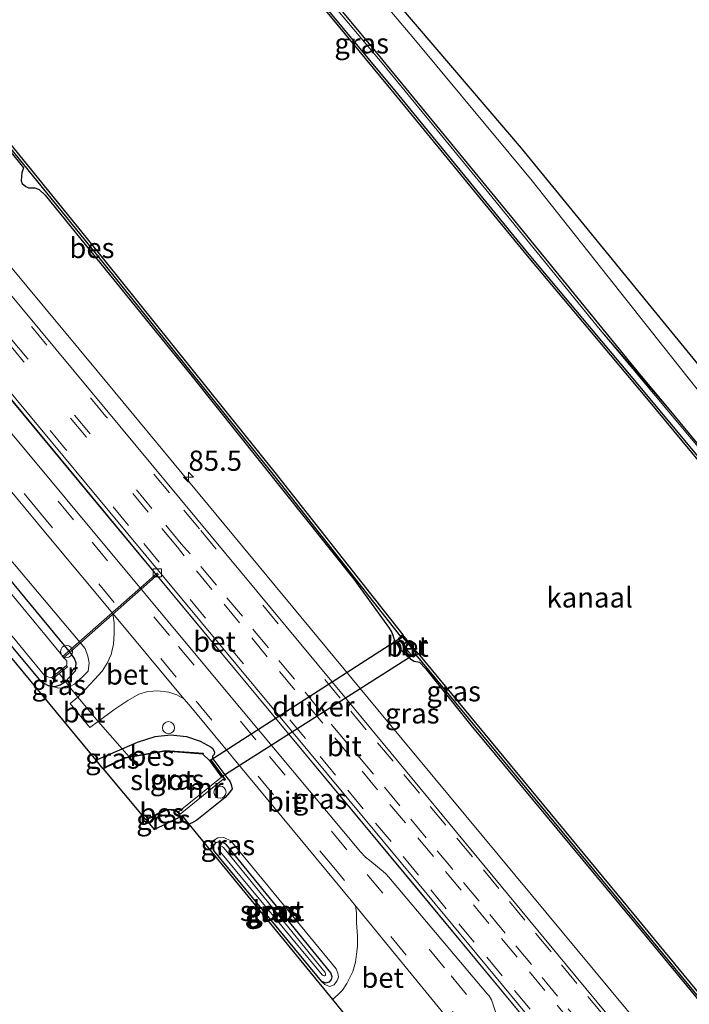
# Model space of a CAD drawing. Units: metres. Extents: x 109997 to 112121, y 518750 to 523461.
# Drawn here: x 110567 to 110649, y 522637 to 522759 of the extents above; entities that cross this region are included whole.
import ezdxf
from ezdxf.enums import TextEntityAlignment as Align

# ---------------------------------------------------------------- set-up
doc = ezdxf.new("R2010")
doc.units = ezdxf.units.M
doc.linetypes.add('IE-TERREINAFSCHEIDING', pattern=[10, 8, -2])
doc.linetypes.add('VW-3-9_STREEP', pattern=[12, 3, -9])
doc.layers.get('0').update_dxf_attribs({"lineweight": 25})
for name, color, linetype, lineweight in [('B-ME-AL-OVERIG-L-B1', 7, 'Continuous', 18), ('B-ME-AL-OVERIG-S-B1', 7, 'Continuous', 18), ('B-ME-AM-KILOMETR-S-B1', 7, 'Continuous', 18), ('B-ME-BV-GELEIDECONSTRUCTIE-GELEIDERAIL-L-B1', 213, 'BV-GELEIDERAIL', 18), ('B-ME-GW-INSTEEKWATERGANG-L-B1', 10, 'Continuous', 25), ('B-ME-GW-KRUINLIJN-L-B1', 93, 'Continuous', 18), ('B-ME-GW-TEENLIJN-L-B1', 93, 'Continuous', 18), ('B-ME-IE-GRASLAND-GV-B6', 93, 'Continuous', 18), ('B-ME-IE-GRONDWERKLIJN-GROND_INGERICHT-GV-B6', 253, 'Continuous', 18), ('B-ME-IE-TERREINAFSCHEIDING-DOORGANG-L-B1', 8, 'IE-TERREINAFSCHEIDING-KUNSTMATIG-OPEN', 18), ('B-ME-IE-TERREINAFSCHEIDING-RASTERHEKWERK-L-B1', 8, 'IE-TERREINAFSCHEIDING', 18), ('B-ME-KG-KADASTRAAL-OPNAMEDTMGRENS-L-B1', 10, 'Continuous', 25), ('B-ME-KW-DUIKER-GV-B6', 10, 'Continuous', 25), ('B-ME-MW-MUUR-GV-B6', 8, 'IE-TERREINAFSCHEIDING-KUNSTMATIG', 18), ('B-ME-OB-BEKLEDING-GV-B6', 253, 'Continuous', 18), ('B-ME-OB-BESCHOEIING-GV-B6', 10, 'Continuous', 25), ('B-ME-OB-WATERLIJN-L-B1', 133, 'OB-WATERLIJN', 18), ('B-ME-OG-WATER-GV-B6', 153, 'Continuous', 18), ('B-ME-VH-VERH_SOORT-BETON-OVERIG-GV-B6', 8, 'IE-TERREINAFSCHEIDING-NATUURLIJK-HOUTWAL', 18), ('B-ME-VH-VERH_SOORT-BITUMEN-GV-B6', 8, 'IE-TERREINAFSCHEIDING-NATUURLIJK-HOUTWAL', 18), ('B-ME-VV-KOLK-S-B1', 8, 'Continuous', 18), ('B-ME-VW-MARKERING-39STREEP-015-L-B1', 255, 'VW-3-9_STREEP', 18)]:
    doc.layers.add(name, color=color, linetype=linetype, lineweight=lineweight)
doc.styles.add('NLCS-ISO', font='NLCS-ISO.TTF')
doc.linetypes.add('BV-GELEIDERAIL', pattern='A,10,-3,[108,NLCS.SHX,S=1,R=0,X=0,Y=0],-3', length=16)
doc.linetypes.add('IE-TERREINAFSCHEIDING-KUNSTMATIG', pattern='A,4,[82,NLCS.SHX,S=0.75,R=90,X=0,Y=0],4,-2', length=10)
doc.linetypes.add('IE-TERREINAFSCHEIDING-KUNSTMATIG-OPEN', pattern='A,7,-1.5,[67,NLCS.SHX,S=0.75,R=0,X=0,Y=0],-1.5', length=10)
doc.linetypes.add('IE-TERREINAFSCHEIDING-NATUURLIJK-HOUTWAL', pattern='A,7,-1.5,[67,NLCS.SHX,S=0.75,R=45,X=0,Y=0],-1.5,7,-1.5,[70,NLCS.SHX,S=0.75,R=0,X=0,Y=0],-1.5', length=20)
doc.linetypes.add('OB-WATERLIJN', pattern='A,10,[32,NLCS.SHX,S=2,R=0,X=0,Y=0],-12', length=22)

# ---------------------------------------------------------------- blocks, each defined once
blk = doc.blocks.new('dtb')
blk.add_circle((0, 0), 0.75)
blk = doc.blocks.new('hecto')
for p, q in [((0, 0.625), (-0.625, 0)), ((0, -0.625), (0, 0.625)), ((-0.625, 0), (0.625, 0)), ((0.625, 0), (0, -0.625))]:
    blk.add_line(p, q)
blk = doc.blocks.new('kolk')
blk.add_lwpolyline([(-0.5, -0.5), (0.5, -0.5), (0.5, 0.5), (-0.5, 0.5)], close=True)

msp = doc.modelspace()

# ---------------------------------------------------------------- linework, layer by layer
at = {"layer": 'B-ME-AL-OVERIG-L-B1'}
for p, q in [((110571.784, 522679.732, -0.773), (110583.564, 522690.139, 1.266)), ((110571.911, 522679.588, -0.773), (110583.691, 522689.995, 1.266))]:
    msp.add_line(p, q, dxfattribs=at)
at = {"layer": 'B-ME-BV-GELEIDECONSTRUCTIE-GELEIDERAIL-L-B1'}
for points in [[(110697.454, 522568.804, 2.011), (110676.524, 522594.023, 2.059), (110647.637, 522628.954, 2.113), (110611.833, 522671.998, 2.048), (110576.095, 522715.137, 1.904), (110528.492, 522772.433, 1.802)], [(110671.456, 522582.797, 1.382), (110660.872, 522596.539, 2.023), (110642.169, 522619.173, 2.159), (110614.08, 522653.028, 2.204), (110585.099, 522687.901, 2.139), (110556.179, 522722.786, 2.003), (110528.051, 522756.612, 1.87), (110519.798, 522766.531, 1.988)]]:
    msp.add_polyline3d(points, dxfattribs=at)
at = {"layer": 'B-ME-GW-INSTEEKWATERGANG-L-B1'}
msp.add_line((110575.936, 522666.968, 0.142), (110579.189, 522668.379, 0.233), dxfattribs=at)
for points in [[(110573.772, 522797.787, -0.261), (110592.134, 522776.789, -0.014), (110609.577, 522755.818, 0.067), (110627.609, 522733.881, 0.09), (110643.478, 522714.48, 0.008), (110647.101, 522710.124, -0.004)], [(110572.171, 522676.698, 0.61), (110572.675, 522677.22, -0.729), (110573.425, 522678.03, -0.242), (110573.523, 522678.958, -0.485), (110573.286, 522679.551, -0.436), (110572.866, 522680.198, -0.436), (110549.624, 522708.305, -0.578), (110525.212, 522737.799, -0.444), (110514.075, 522751.728, -0.413), (110513.018, 522752.776, -0.413), (110512.143, 522753.495, -0.413), (110510.862, 522754.052, -0.464), (110509.721, 522754.168, -0.464)], [(110555.82, 522754.123, 0.181), (110566.973, 522740.266, 0.15), (110566.775, 522739.622, 0.254), (110566.727, 522739.199, 0.254), (110566.691, 522738.623, 0.283), (110566.843, 522738.298, 0.283), (110567.276, 522737.957, 0.283), (110567.607, 522737.792, 0.283), (110568.373, 522737.779, 0.283), (110568.939, 522737.565, 0.283), (110569.664, 522736.85, 0.218), (110587.711, 522714.648, 0.294), (110607.89, 522689.363, 0.286), (110612.184, 522683.433, 0.464), (110612.552, 522682.844, 0.464), (110612.705, 522682.426, 0.464), (110612.826, 522682.032, 0.464), (110612.946, 522681.784, 0.464), (110613.045, 522681.604, 0.73), (110613.592, 522680.715, 0.796), (110614.369, 522679.963, 0.798), (110614.945, 522679.442, 0.798), (110615.362, 522679.206, 0.798), (110616.009, 522679.071, 0.518), (110616.761, 522678.319, 0.487), (110622.39, 522671.295, 0.444), (110642.259, 522647.344, 0.237), (110665.812, 522618.812, 0.181)], [(110523.229, 522731.67, -0.539), (110525.486, 522728.941, -0.561), (110550.625, 522698.882, -0.646), (110569.152, 522676.689, -0.561), (110570.053, 522676.212, -0.561)], [(110647.101, 522710.124, -0.004), (110649.41, 522707.347, -0.001), (110658.981, 522695.838, 0.09), (110674.653, 522676.285, 0.147), (110690.934, 522656.15, 0.121), (110701.313, 522643.273, 0.13), (110703.647, 522640.067, 0.138), (110705.369, 522637.582, 0.138), (110707.434, 522634.837, 0.133), (110712.619, 522627.024, 0.05), (110720.404, 522616.887, 0.022), (110722.875, 522613.789, 0.033), (110724.632, 522611.521, 0.048), (110726.576, 522609.209, 0.073), (110728.626, 522606.794, 0.073), (110731.747, 522603.258, 0.079), (110738.046, 522596.05, 0.099)], [(110570.053, 522676.212, -0.561), (110570.918, 522676.075, -0.526), (110571.52, 522676.273, -0.512), (110572.171, 522676.698, 0.61)], [(110579.189, 522668.379, 0.233), (110581.098, 522669.206, 0.286), (110583.303, 522669.886, 0.32), (110585.195, 522670.098, 0.356), (110587.16, 522669.901, 0.376), (110588.86, 522669.312, 0.379), (110590.244, 522668.573, 0.745), (110590.418, 522668.414, 0.745), (110590.633, 522667.964, 0.745), (110590.583, 522667.675, 0.745), (110590.404, 522667.465, 0.745), (110590.382, 522667.213, 0.745), (110590.428, 522667.12, 0.745), (110592.178, 522664.826, 0.733), (110592.55, 522664.37, 0.733), (110592.698, 522663.936, 0.73), (110592.819, 522663.41, 0.716), (110592.514, 522662.944, 0.654), (110591.953, 522662.33, 0.662), (110588.464, 522659.543, 0.45), (110587.789, 522659.16, 0.45), (110587.47, 522659.041, 0.442)], [(110603.849, 522639.597, 0.285), (110604.406, 522639.408, 0.295), (110604.878, 522639.543, 0.297), (110605.112, 522639.814, 0.297), (110605.171, 522639.989, 0.297), (110605.188, 522640.148, 0.297), (110605.163, 522640.289, 0.297), (110605.038, 522640.661, 0.297), (110592.119, 522656.491, 0.291), (110591.757, 522656.734, 0.291), (110591.243, 522656.868, 0.291), (110590.763, 522656.722, 0.294), (110590.534, 522656.384, 0.294), (110590.519, 522655.8, 0.294)], [(110590.519, 522655.8, 0.294), (110591.234, 522654.909, 0.218), (110603.849, 522639.597, 0.285)]]:
    msp.add_polyline3d(points, dxfattribs=at)
at = {"layer": 'B-ME-GW-KRUINLIJN-L-B1'}
for points in [[(110572.686, 522676.048, -0.092), (110573.312, 522676.355, 0.028), (110574.337, 522677.311, 0.065), (110575.004, 522677.976, 0.218), (110575.1, 522679.005, 0.286), (110574.963, 522679.808, 0.331), (110574.637, 522680.773, 0.39), (110561.45, 522696.363, 0.402), (110543.489, 522718.045, 0.402), (110529.036, 522735.497, 0.334), (110515.615, 522752.014, 0.311), (110514.437, 522753.305, 0.297), (110513.32, 522754.59, 0.271), (110512.358, 522755.215, 0.237), (110511.695, 522755.622, 0.215), (110510.759, 522755.914, 0.195), (110509.84, 522755.737, -0.005), (110508.989, 522755.245, -0.12)], [(110603.849, 522639.597, 0.285), (110604.29, 522639.191, 0.345), (110604.866, 522638.971, 0.507), (110605.448, 522639.175, 0.657), (110605.833, 522639.685, 0.708), (110605.999, 522640.106, 0.696), (110605.923, 522640.593, 0.696), (110605.708, 522641.158, 0.696), (110592.662, 522656.966, 0.64), (110591.783, 522657.41, 0.49), (110591.057, 522657.352, 0.413), (110590.498, 522657.008, 0.314), (110590.19, 522656.402, 0.266), (110590.519, 522655.8, 0.294)]]:
    msp.add_polyline3d(points, dxfattribs=at)
at = {"layer": 'B-ME-GW-TEENLIJN-L-B1'}
msp.add_polyline3d([(110743.216, 522599.521, 0.523), (110740.894, 522602.308, 0.532), (110724.402, 522621.007, 0.388), (110709.975, 522638.83, 0.356), (110693.751, 522658.458, 0.351), (110677.083, 522678.651, 0.322), (110660.369, 522700.286, 0.328), (110646.291, 522718.054, 0.393), (110629.969, 522738.622, 0.373), (110615.322, 522756.25, 0.385), (110598.85, 522775.737, 0.399), (110590.729, 522784.487, 0.339), (110585.454, 522789.206, 0.339), (110577.297, 522795.647, 0.339), (110573.772, 522797.787, -0.261)], dxfattribs=at)
at = {"layer": 'B-ME-IE-GRASLAND-GV-B6'}
for points in [[(110570.818, 522801.166, -0.301), (110573.788, 522803.182, 0.681), (110584.733, 522793.054, 0.867), (110602.621, 522773.125, 0.867), (110628.601, 522742.675, 0.94), (110645.408, 522722.133, 1.005), (110662.289, 522701.522, 1.158), (110686.021, 522671.161, 1.153), (110705.748, 522647.863, 1.218), (110714.848, 522637.174, 1.221), (110724.965, 522624.994, 1.226)], [(110570.818, 522801.166, -0.301), (110573.772, 522797.787, -0.261), (110592.134, 522776.789, -0.014), (110609.577, 522755.818, 0.067), (110627.609, 522733.881, 0.09), (110643.478, 522714.48, 0.008), (110647.101, 522710.124, -0.004), (110638.373, 522720.185, -0.036), (110624.617, 522737.132, -0.042), (110611.587, 522752.964, -0.039), (110600.674, 522765.983, -0.062), (110593.695, 522774.513, -0.059), (110586.095, 522783.374, -0.059), (110579.841, 522790.733, -0.226), (110579.406, 522790.368, -0.35), (110570.619, 522801.031, -0.35), (110570.818, 522801.166, -0.301)], [(110724.402, 522621.007, 0.388), (110709.975, 522638.83, 0.356), (110693.751, 522658.458, 0.351), (110677.083, 522678.651, 0.322), (110660.369, 522700.286, 0.328), (110646.291, 522718.054, 0.393), (110629.969, 522738.622, 0.373), (110615.322, 522756.25, 0.385), (110598.85, 522775.737, 0.399), (110590.729, 522784.487, 0.339), (110585.454, 522789.206, 0.339), (110577.297, 522795.647, 0.339), (110573.772, 522797.787, -0.261), (110570.818, 522801.166, -0.301)], [(110658.981, 522695.838, 0.09), (110649.41, 522707.347, -0.001), (110647.101, 522710.124, -0.004), (110643.478, 522714.48, 0.008), (110627.609, 522733.881, 0.09), (110609.577, 522755.818, 0.067), (110592.134, 522776.789, -0.014), (110573.772, 522797.787, -0.261), (110577.297, 522795.647, 0.339), (110585.454, 522789.206, 0.339), (110590.729, 522784.487, 0.339), (110598.85, 522775.737, 0.399), (110615.322, 522756.25, 0.385), (110629.969, 522738.622, 0.373), (110646.291, 522718.054, 0.393), (110660.369, 522700.286, 0.328)], [(110536.746, 522778.036, 0.054), (110553.866, 522756.818, 0.053), (110574.653, 522731.256, 0.053), (110597.885, 522702.345, 0.053), (110613.717, 522682.28, 0.05), (110613.364, 522681.991, 0.73), (110613.49, 522681.837, 0.732), (110615.13, 522679.839, 0.707), (110615.256, 522679.685, 0.711), (110615.61, 522679.974, 0.05), (110640.964, 522649.33, 0.053), (110668.269, 522616.204, 0.053)], [(110663.75, 522605.965, 1.343), (110634.239, 522641.582, 1.348), (110606.963, 522674.509, 1.317), (110575.279, 522712.637, 1.238), (110547.721, 522745.766, 1.255), (110526.645, 522771.179, 1.172)], [(110625.568, 522635.452, 1.09), (110624.93, 522637.294, 1.09), (110624.635, 522637.793, 1.09), (110624.456, 522638.003, 1.09), (110612.242, 522652.501, 1.037), (110611.859, 522652.912, 1.037), (110611.541, 522653.202, 1.037), (110609.859, 522654.552, 1.031), (110609.323, 522654.961, 1.031), (110608.695, 522655.616, 1.031), (110592.064, 522675.483, 1.034), (110552.172, 522723.346, 0.932), (110525.851, 522755.182, 0.906), (110522.295, 522760.667, 0.915), (110518.249, 522765.48, 0.904), (110519.783, 522766.521, 1.092), (110543.712, 522737.741, 1.119), (110577.245, 522697.344, 1.283), (110615.545, 522651.29, 1.405), (110661.02, 522596.386, 1.323)], [(110665.812, 522618.812, 0.181), (110642.259, 522647.344, 0.237), (110622.39, 522671.295, 0.444), (110616.761, 522678.319, 0.487), (110616.009, 522679.071, 0.518), (110615.362, 522679.206, 0.798), (110614.945, 522679.442, 0.798), (110614.369, 522679.963, 0.798), (110613.592, 522680.715, 0.796), (110613.045, 522681.604, 0.73), (110612.946, 522681.784, 0.464), (110612.826, 522682.032, 0.464), (110612.705, 522682.426, 0.464), (110612.552, 522682.844, 0.464), (110612.184, 522683.433, 0.464), (110607.89, 522689.363, 0.286), (110587.711, 522714.648, 0.294), (110569.664, 522736.85, 0.218), (110568.939, 522737.565, 0.283), (110568.373, 522737.779, 0.283), (110567.607, 522737.792, 0.283), (110567.276, 522737.957, 0.283), (110566.843, 522738.298, 0.283), (110566.691, 522738.623, 0.283), (110566.727, 522739.199, 0.254), (110566.775, 522739.622, 0.254), (110566.973, 522740.266, 0.15), (110555.82, 522754.123, 0.181)], [(110555.82, 522754.123, 0.181), (110566.973, 522740.266, 0.15), (110566.775, 522739.622, 0.254), (110566.727, 522739.199, 0.254), (110566.691, 522738.623, 0.283), (110566.843, 522738.298, 0.283), (110567.276, 522737.957, 0.283), (110567.607, 522737.792, 0.283), (110568.373, 522737.779, 0.283), (110568.939, 522737.565, 0.283), (110569.664, 522736.85, 0.218), (110587.711, 522714.648, 0.294), (110607.89, 522689.363, 0.286), (110612.184, 522683.433, 0.464), (110612.552, 522682.844, 0.464), (110612.705, 522682.426, 0.464), (110612.826, 522682.032, 0.464), (110612.946, 522681.784, 0.464), (110613.045, 522681.604, 0.73), (110613.592, 522680.715, 0.796), (110614.369, 522679.963, 0.798), (110614.945, 522679.442, 0.798), (110615.362, 522679.206, 0.798), (110616.009, 522679.071, 0.518), (110616.761, 522678.319, 0.487), (110622.39, 522671.295, 0.444), (110642.259, 522647.344, 0.237), (110665.812, 522618.812, 0.181)], [(110543.517, 522726.65, 0.801), (110569.937, 522694.852, 0.776), (110578.061, 522685.113, 0.835), (110578.197, 522683.95, 0.909), (110578.235, 522682.598, 0.844), (110578.148, 522681.308, 0.747), (110577.823, 522680.052, 0.62), (110577.353, 522678.944, 0.555), (110576.714, 522677.973, 0.422), (110575.791, 522676.933, 0.271), (110574.691, 522675.792, 0.177), (110573.699, 522674.771, 0.082), (110572.686, 522676.048, -0.092), (110573.312, 522676.355, 0.028), (110574.337, 522677.311, 0.065), (110575.004, 522677.976, 0.218), (110575.1, 522679.005, 0.286), (110574.963, 522679.808, 0.331), (110574.637, 522680.773, 0.39), (110561.45, 522696.363, 0.402)], [(110706.58, 522634.964, -0.192), (110700.635, 522643.201, -0.172), (110694.937, 522650.311, -0.119), (110690.64, 522655.757, -0.119), (110686.508, 522661.052, -0.11), (110679.819, 522669.286, -0.11), (110670.355, 522681.014, -0.099), (110664.353, 522688.59, -0.076), (110654.989, 522700.407, -0.065), (110638.373, 522720.185, -0.036), (110647.101, 522710.124, -0.004), (110649.41, 522707.347, -0.001), (110658.981, 522695.838, 0.09), (110674.653, 522676.285, 0.147), (110690.934, 522656.15, 0.121), (110701.313, 522643.273, 0.13), (110703.647, 522640.067, 0.138), (110705.369, 522637.582, 0.138), (110707.434, 522634.837, 0.133)], [(110549.624, 522708.305, -0.578), (110572.866, 522680.198, -0.436), (110573.286, 522679.551, -0.436), (110573.523, 522678.958, -0.485), (110573.425, 522678.03, -0.242), (110572.675, 522677.22, -0.729), (110572.171, 522676.698, 0.61), (110571.401, 522677.669, -0.807), (110572.43, 522678.518, -0.81), (110572.303, 522678.672, -1.5), (110572.372, 522678.848, -1.487), (110572.362, 522679.218, -1.487), (110554.418, 522700.89, -1.487)], [(110572.171, 522676.698, 0.61), (110572.675, 522677.22, -0.729), (110573.425, 522678.03, -0.242), (110573.523, 522678.958, -0.485), (110573.286, 522679.551, -0.436), (110572.866, 522680.198, -0.436), (110549.624, 522708.305, -0.578)], [(110544.931, 522707.352, -1.487), (110569.602, 522677.438, -1.487), (110570.146, 522677.215, -1.488), (110570.503, 522677.186, -1.5), (110570.63, 522677.032, -0.804), (110571.401, 522677.669, -0.807), (110572.171, 522676.698, 0.61), (110571.52, 522676.273, -0.512), (110570.918, 522676.075, -0.526), (110570.053, 522676.212, -0.561), (110569.152, 522676.689, -0.561), (110550.625, 522698.882, -0.646)], [(110561.45, 522696.363, 0.402), (110574.637, 522680.773, 0.39), (110574.963, 522679.808, 0.331), (110575.1, 522679.005, 0.286), (110575.004, 522677.976, 0.218), (110574.337, 522677.311, 0.065), (110573.312, 522676.355, 0.028), (110572.686, 522676.048, -0.092), (110572.171, 522676.698, 0.61)], [(110572.171, 522676.698, 0.61), (110572.686, 522676.048, -0.092), (110572.396, 522675.906, -0.147), (110571.376, 522675.873, -0.306), (110570.053, 522676.212, -0.561), (110570.918, 522676.075, -0.526), (110571.52, 522676.273, -0.512), (110572.171, 522676.698, 0.61)], [(110605.252, 522637.363, 0.599), (110587.47, 522659.041, 0.442), (110587.789, 522659.16, 0.45), (110588.464, 522659.543, 0.45), (110591.953, 522662.33, 0.662), (110592.514, 522662.944, 0.654), (110592.819, 522663.41, 0.716), (110592.698, 522663.936, 0.73), (110592.55, 522664.37, 0.733), (110592.178, 522664.826, 0.733), (110590.428, 522667.12, 0.745), (110590.382, 522667.213, 0.745), (110590.404, 522667.465, 0.745), (110590.583, 522667.675, 0.745), (110590.633, 522667.964, 0.745), (110590.418, 522668.414, 0.745), (110590.244, 522668.573, 0.745), (110588.86, 522669.312, 0.379), (110587.16, 522669.901, 0.376), (110585.195, 522670.098, 0.356), (110583.303, 522669.886, 0.32), (110581.098, 522669.206, 0.286), (110579.189, 522668.379, 0.233), (110576.245, 522671.739, 0.167), (110578.194, 522673.182, 0.316), (110579.916, 522674.337, 0.441), (110581.285, 522675.137, 0.603), (110582.374, 522675.444, 0.694), (110583.603, 522675.537, 0.807), (110584.976, 522675.374, 0.847), (110585.96, 522675.035, 0.895), (110586.861, 522674.564, 0.898), (110587.484, 522673.817, 0.903), (110607.556, 522649.611, 0.909), (110608.1, 522648.947, 0.911), (110608.222, 522648.053, 1.017), (110608.239, 522646.827, 0.963), (110608.339, 522645.229, 0.986), (110608.323, 522643.91, 0.991), (110608.225, 522642.955, 0.929), (110608.082, 522641.956, 0.889), (110607.779, 522640.798, 0.872), (110607.438, 522640.154, 0.801), (110607.011, 522639.336, 0.767), (110606.468, 522638.52, 0.708), (110605.961, 522637.957, 0.694), (110605.252, 522637.363, 0.599)], [(110587.47, 522659.041, 0.442), (110586.64, 522660.055, 0.218), (110586.474, 522659.975, -0.256), (110586.106, 522660.475, -0.35), (110586.164, 522660.556, -0.55), (110586.384, 522660.284, -0.048), (110591.73, 522664.595, -0.155), (110591.838, 522664.451, 0.634), (110591.998, 522664.57, 0.634), (110590.167, 522667.028, 0.634), (110590.007, 522666.909, -0.55), (110589.209, 522667.714, -0.563), (110589.217, 522667.814, -0.35), (110584.568, 522668.17, -0.35), (110580.063, 522667.381, -0.35), (110579.189, 522668.379, 0.233), (110581.098, 522669.206, 0.286), (110583.303, 522669.886, 0.32), (110585.195, 522670.098, 0.356), (110587.16, 522669.901, 0.376), (110588.86, 522669.312, 0.379), (110590.244, 522668.573, 0.745), (110590.418, 522668.414, 0.745), (110590.633, 522667.964, 0.745), (110590.583, 522667.675, 0.745), (110590.404, 522667.465, 0.745), (110590.382, 522667.213, 0.745), (110590.428, 522667.12, 0.745), (110592.178, 522664.826, 0.733), (110592.55, 522664.37, 0.733), (110592.698, 522663.936, 0.73), (110592.819, 522663.41, 0.716), (110592.514, 522662.944, 0.654), (110591.953, 522662.33, 0.662), (110588.464, 522659.543, 0.45), (110587.789, 522659.16, 0.45), (110587.47, 522659.041, 0.442)], [(110576.785, 522665.949, -0.35), (110575.936, 522666.968, 0.142), (110579.189, 522668.379, 0.233), (110580.063, 522667.381, -0.35), (110579.529, 522667.288, -0.35), (110576.785, 522665.949, -0.35)], [(110586.474, 522659.975, -0.256), (110583.156, 522658.379, -0.076), (110582.159, 522659.558, -0.35), (110584.617, 522660.731, -0.35), (110585.047, 522660.814, -0.35), (110585.493, 522660.747, -0.35), (110585.858, 522660.651, -0.35), (110586.106, 522660.475, -0.35), (110586.474, 522659.975, -0.256)], [(110592.662, 522656.966, 0.64), (110605.708, 522641.158, 0.696), (110605.923, 522640.593, 0.696), (110605.999, 522640.106, 0.696), (110605.833, 522639.685, 0.708), (110605.448, 522639.175, 0.657), (110604.866, 522638.971, 0.507), (110604.29, 522639.191, 0.345), (110603.849, 522639.597, 0.285), (110604.406, 522639.408, 0.295), (110604.878, 522639.543, 0.297), (110605.112, 522639.814, 0.297), (110605.171, 522639.989, 0.297), (110605.188, 522640.148, 0.297), (110605.163, 522640.289, 0.297), (110605.038, 522640.661, 0.297), (110592.119, 522656.491, 0.291), (110591.757, 522656.734, 0.291), (110591.243, 522656.868, 0.291), (110590.763, 522656.722, 0.294), (110590.534, 522656.384, 0.294), (110590.519, 522655.8, 0.294), (110590.19, 522656.402, 0.266), (110590.498, 522657.008, 0.314), (110591.057, 522657.352, 0.413), (110591.783, 522657.41, 0.49), (110592.662, 522656.966, 0.64)], [(110603.849, 522639.597, 0.285), (110604.29, 522639.191, 0.345), (110604.866, 522638.971, 0.507), (110605.448, 522639.175, 0.657), (110605.833, 522639.685, 0.708), (110605.999, 522640.106, 0.696), (110605.923, 522640.593, 0.696), (110605.708, 522641.158, 0.696), (110592.662, 522656.966, 0.64), (110591.783, 522657.41, 0.49), (110591.057, 522657.352, 0.413), (110590.498, 522657.008, 0.314), (110590.19, 522656.402, 0.266), (110590.519, 522655.8, 0.294), (110591.234, 522654.909, 0.218), (110603.849, 522639.597, 0.285)], [(110592.119, 522656.491, 0.291), (110605.038, 522640.661, 0.297), (110605.163, 522640.289, 0.297), (110605.188, 522640.148, 0.297), (110605.171, 522639.989, 0.297), (110605.112, 522639.814, 0.297), (110604.878, 522639.543, 0.297), (110604.406, 522639.408, 0.295), (110603.849, 522639.597, 0.285), (110591.234, 522654.909, 0.218), (110590.519, 522655.8, 0.294), (110590.534, 522656.384, 0.294), (110590.763, 522656.722, 0.294), (110591.243, 522656.868, 0.291), (110591.757, 522656.734, 0.291), (110592.119, 522656.491, 0.291)], [(110604.084, 522640.321, -0.263), (110604.218, 522640.262, -0.263), (110604.283, 522640.262, -0.263), (110604.368, 522640.313, -0.263), (110604.394, 522640.406, -0.263), (110604.37, 522640.519, -0.263), (110604.326, 522640.688, -0.263), (110591.765, 522656.157, -0.263), (110591.647, 522656.223, -0.263), (110591.325, 522656.311, -0.263), (110591.199, 522656.289, -0.263), (110591.103, 522656.128, -0.263), (110591.113, 522655.904, -0.263), (110591.391, 522655.573, -0.263), (110603.965, 522640.404, -0.263), (110604.084, 522640.321, -0.263)]]:
    msp.add_polyline3d(points, dxfattribs=at)
at = {"layer": 'B-ME-IE-GRONDWERKLIJN-GROND_INGERICHT-GV-B6'}
msp.add_polyline3d([(110575.936, 522666.968, 0.142), (110522.656, 522731.325, -0.53), (110523.229, 522731.67, -0.539), (110525.486, 522728.941, -0.561), (110550.625, 522698.882, -0.646), (110569.152, 522676.689, -0.561), (110570.053, 522676.212, -0.561), (110571.376, 522675.873, -0.306), (110572.396, 522675.906, -0.147), (110572.686, 522676.048, -0.092), (110573.699, 522674.771, 0.082), (110572.758, 522673.99, -0.053), (110575.214, 522671.007, 0.092), (110576.245, 522671.739, 0.167), (110579.189, 522668.379, 0.233), (110575.936, 522666.968, 0.142)], dxfattribs=at)
at = {"layer": 'B-ME-IE-TERREINAFSCHEIDING-DOORGANG-L-B1'}
msp.add_line((110576.245, 522671.739, 0.167), (110573.699, 522674.771, 0.082), dxfattribs=at)
at = {"layer": 'B-ME-IE-TERREINAFSCHEIDING-RASTERHEKWERK-L-B1'}
for p, q in [((110572.171, 522676.698, 0.61), (110571.401, 522677.669, -0.807)), ((110572.686, 522676.048, -0.092), (110572.171, 522676.698, 0.61)), ((110573.699, 522674.771, 0.082), (110572.686, 522676.048, -0.092)), ((110576.245, 522671.739, 0.167), (110579.189, 522668.379, 0.233)), ((110579.189, 522668.379, 0.233), (110580.063, 522667.381, -0.35)), ((110590.111, 522666.951, 0.634), (110591.907, 522664.576, 0.634)), ((110586.474, 522659.975, -0.256), (110586.106, 522660.475, -0.35))]:
    msp.add_line(p, q, dxfattribs=at)
at = {"layer": 'B-ME-KG-KADASTRAAL-OPNAMEDTMGRENS-L-B1'}
for points in [[(110573.788, 522803.182, 0.681), (110584.733, 522793.054, 0.867), (110602.621, 522773.125, 0.867), (110628.601, 522742.675, 0.94), (110645.408, 522722.133, 1.005), (110662.289, 522701.522, 1.158), (110686.021, 522671.161, 1.153), (110705.748, 522647.863, 1.218), (110714.848, 522637.174, 1.221), (110724.965, 522624.994, 1.226), (110737.245, 522611.034, 1.311), (110745.408, 522600.992, 1.335)], [(110502.768, 522755.096, -0.074), (110502.799, 522755.059, 0.048), (110505.541, 522751.756, -0.405), (110506.619, 522750.469, -1.487), (110508.508, 522748.214, -1.487), (110509.326, 522747.238, -0.419), (110522.656, 522731.325, -0.53), (110575.936, 522666.968, 0.142), (110576.785, 522665.949, -0.35), (110576.851, 522665.87, -0.563), (110582.093, 522659.637, -0.563), (110582.159, 522659.558, -0.35), (110583.156, 522658.379, -0.076), (110586.474, 522659.975, -0.256), (110586.64, 522660.055, 0.218), (110587.47, 522659.041, 0.442), (110605.252, 522637.363, 0.599), (110607.733, 522634.283, 0.702), (110608.067, 522633.877, 0.86), (110623.613, 522615.558, 0.705)]]:
    msp.add_polyline3d(points, dxfattribs=at)
at = {"layer": 'B-ME-KW-DUIKER-GV-B6'}
msp.add_polyline3d([(110615.707, 522680.249, -0.55), (110591.561, 522664.906, -0.55), (110590.077, 522666.899, -0.55), (110614.005, 522682.323, -0.55), (110615.707, 522680.249, -0.55)], dxfattribs=at)
at = {"layer": 'B-ME-MW-MUUR-GV-B6'}
for points in [[(110613.949, 522682.471, -0.55), (110615.841, 522680.165, -0.55), (110615.61, 522679.974, 0.05), (110615.256, 522679.685, 0.711), (110615.13, 522679.839, 0.707), (110615.56, 522680.193, 0.716), (110613.921, 522682.19, 0.699), (110613.49, 522681.837, 0.732), (110613.364, 522681.991, 0.73), (110613.717, 522682.28, 0.05), (110613.949, 522682.471, -0.55)], [(110570.503, 522677.186, -1.5), (110572.303, 522678.672, -1.5), (110572.43, 522678.518, -0.81), (110571.401, 522677.669, -0.807), (110570.63, 522677.032, -0.804), (110570.503, 522677.186, -1.5)], [(110590.167, 522667.028, 0.634), (110591.998, 522664.57, 0.634), (110591.838, 522664.451, 0.634), (110591.73, 522664.595, -0.155), (110586.384, 522660.284, -0.048), (110586.164, 522660.556, -0.55), (110591.521, 522664.876, -0.55), (110590.007, 522666.909, -0.55), (110590.167, 522667.028, 0.634)]]:
    msp.add_polyline3d(points, dxfattribs=at)
at = {"layer": 'B-ME-OB-BEKLEDING-GV-B6'}
msp.add_polyline3d([(110652.132, 522702.55, -0.35), (110644.346, 522711.9, -0.35), (110629.565, 522729.524, -0.35), (110613.096, 522749.641, -0.35), (110600.055, 522765.384, -0.35), (110586.438, 522781.835, -0.35), (110579.406, 522790.368, -0.35), (110579.841, 522790.733, -0.226), (110586.095, 522783.374, -0.059), (110593.695, 522774.513, -0.059), (110600.674, 522765.983, -0.062), (110611.587, 522752.964, -0.039), (110624.617, 522737.132, -0.042), (110638.373, 522720.185, -0.036), (110654.989, 522700.407, -0.065)], dxfattribs=at)
at = {"layer": 'B-ME-OB-BESCHOEIING-GV-B6'}
for points in [[(110712.54, 522624.892, -0.552), (110703.434, 522637.727, -0.552), (110692.214, 522652, -0.552), (110681.425, 522665.475, -0.552), (110669.896, 522679.955, -0.552), (110658.083, 522694.778, -0.552), (110651.939, 522702.392, -0.552), (110644.154, 522711.74, -0.552), (110629.372, 522729.364, -0.552), (110612.903, 522749.482, -0.552), (110599.862, 522765.225, -0.552), (110586.245, 522781.676, -0.552), (110570.412, 522800.89, -0.55), (110570.619, 522801.031, -0.35)], [(110570.619, 522801.031, -0.35), (110579.406, 522790.368, -0.35), (110586.438, 522781.835, -0.35), (110600.055, 522765.384, -0.35), (110613.096, 522749.641, -0.35), (110629.565, 522729.524, -0.35), (110644.346, 522711.9, -0.35), (110652.132, 522702.55, -0.35), (110658.278, 522694.934, -0.35), (110670.092, 522680.111, -0.35), (110681.62, 522665.631, -0.35), (110692.41, 522652.155, -0.35), (110703.634, 522637.877, -0.35), (110712.741, 522625.04, -0.35)], [(110536.995, 522778.205, -0.55), (110554.099, 522757.007, -0.55), (110574.886, 522731.445, -0.55), (110598.119, 522702.533, -0.55), (110613.949, 522682.471, -0.55), (110613.717, 522682.28, 0.05), (110597.885, 522702.345, 0.053), (110574.653, 522731.256, 0.053), (110553.866, 522756.818, 0.053), (110536.746, 522778.036, 0.054), (110536.995, 522778.205, -0.55)], [(110704.068, 522573.243, -0.55), (110703.818, 522573.075, 0.053), (110668.269, 522616.204, 0.053), (110640.964, 522649.33, 0.053), (110615.61, 522679.974, 0.05), (110615.841, 522680.165, -0.55), (110641.196, 522649.521, -0.55), (110668.5, 522616.395, -0.55), (110704.068, 522573.243, -0.55)], [(110576.851, 522665.87, -0.563), (110576.785, 522665.949, -0.35), (110579.529, 522667.288, -0.35), (110580.063, 522667.381, -0.35), (110584.568, 522668.17, -0.35), (110589.217, 522667.814, -0.35), (110589.209, 522667.714, -0.563), (110584.573, 522668.069, -0.563), (110579.56, 522667.192, -0.563), (110576.851, 522665.87, -0.563)], [(110582.159, 522659.558, -0.35), (110582.093, 522659.637, -0.563), (110584.586, 522660.827, -0.563), (110585.045, 522660.915, -0.563), (110585.513, 522660.845, -0.563), (110585.901, 522660.743, -0.563), (110586.164, 522660.556, -0.55), (110586.106, 522660.475, -0.35), (110585.858, 522660.651, -0.35), (110585.493, 522660.747, -0.35), (110585.047, 522660.814, -0.35), (110584.617, 522660.731, -0.35), (110582.159, 522659.558, -0.35)]]:
    msp.add_polyline3d(points, dxfattribs=at)
at = {"layer": 'B-ME-OB-WATERLIJN-L-B1'}
for points in [[(110736.969, 522595.328, -0.552), (110722.912, 522611.257, -0.552), (110712.54, 522624.892, -0.552), (110703.434, 522637.727, -0.552), (110692.214, 522652, -0.552), (110681.425, 522665.475, -0.552), (110669.896, 522679.955, -0.552), (110658.083, 522694.778, -0.552), (110651.939, 522702.392, -0.552), (110644.154, 522711.74, -0.552), (110629.372, 522729.364, -0.552), (110612.903, 522749.482, -0.552), (110599.862, 522765.225, -0.552), (110586.245, 522781.676, -0.552), (110570.412, 522800.89, -0.55)], [(110536.995, 522778.205, -0.55), (110554.099, 522757.007, -0.55), (110574.886, 522731.445, -0.55), (110598.119, 522702.533, -0.55), (110613.949, 522682.471, -0.55), (110615.841, 522680.165, -0.55), (110641.196, 522649.521, -0.55), (110668.5, 522616.395, -0.55), (110704.068, 522573.243, -0.55)]]:
    msp.add_polyline3d(points, dxfattribs=at)
at = {"layer": 'B-ME-OG-WATER-GV-B6'}
for points in [[(110668.5, 522616.395, -0.55), (110641.196, 522649.521, -0.55), (110615.841, 522680.165, -0.55), (110613.949, 522682.471, -0.55), (110598.119, 522702.533, -0.55), (110574.886, 522731.445, -0.55), (110554.099, 522757.007, -0.55), (110536.995, 522778.205, -0.55), (110570.412, 522800.89, -0.55)], [(110570.412, 522800.89, -0.55), (110586.245, 522781.676, -0.552), (110599.862, 522765.225, -0.552), (110612.903, 522749.482, -0.552), (110629.372, 522729.364, -0.552), (110644.154, 522711.74, -0.552), (110651.939, 522702.392, -0.552), (110658.083, 522694.778, -0.552), (110669.896, 522679.955, -0.552), (110681.425, 522665.475, -0.552), (110692.214, 522652, -0.552), (110703.434, 522637.727, -0.552), (110712.54, 522624.892, -0.552)], [(110554.418, 522700.89, -1.487), (110572.362, 522679.218, -1.487), (110572.372, 522678.848, -1.487), (110572.303, 522678.672, -1.5), (110570.503, 522677.186, -1.5), (110570.146, 522677.215, -1.488), (110569.602, 522677.438, -1.487), (110544.931, 522707.352, -1.487)], [(110582.093, 522659.637, -0.563), (110576.851, 522665.87, -0.563), (110579.56, 522667.192, -0.563), (110584.573, 522668.069, -0.563), (110589.209, 522667.714, -0.563), (110590.007, 522666.909, -0.55), (110591.521, 522664.876, -0.55), (110586.164, 522660.556, -0.55), (110585.901, 522660.743, -0.563), (110585.513, 522660.845, -0.563), (110585.045, 522660.915, -0.563), (110584.586, 522660.827, -0.563), (110582.093, 522659.637, -0.563)], [(110604.283, 522640.262, -0.263), (110604.218, 522640.262, -0.263), (110604.084, 522640.321, -0.263), (110603.965, 522640.404, -0.263), (110591.391, 522655.573, -0.263), (110591.113, 522655.904, -0.263), (110591.103, 522656.128, -0.263), (110591.199, 522656.289, -0.263), (110591.325, 522656.311, -0.263), (110591.647, 522656.223, -0.263), (110591.765, 522656.157, -0.263), (110604.326, 522640.688, -0.263), (110604.37, 522640.519, -0.263), (110604.394, 522640.406, -0.263), (110604.368, 522640.313, -0.263), (110604.283, 522640.262, -0.263)]]:
    msp.add_polyline3d(points, dxfattribs=at)
at = {"layer": 'B-ME-VH-VERH_SOORT-BETON-OVERIG-GV-B6'}
for points in [[(110520.214, 522766.814, 1.114), (110544.144, 522738.035, 1.229), (110577.677, 522697.638, 1.283), (110615.977, 522651.584, 1.405), (110661.421, 522596.718, 1.323), (110661.02, 522596.386, 1.323), (110615.545, 522651.29, 1.405), (110577.245, 522697.344, 1.283), (110543.712, 522737.741, 1.119), (110519.783, 522766.521, 1.092), (110520.214, 522766.814, 1.114)], [(110573.699, 522674.771, 0.082), (110574.691, 522675.792, 0.177), (110575.791, 522676.933, 0.271), (110576.714, 522677.973, 0.422), (110577.353, 522678.944, 0.555), (110577.823, 522680.052, 0.62), (110578.148, 522681.308, 0.747), (110578.235, 522682.598, 0.844), (110578.197, 522683.95, 0.909), (110578.061, 522685.113, 0.835), (110586.861, 522674.564, 0.898), (110585.96, 522675.035, 0.895), (110584.976, 522675.374, 0.847), (110583.603, 522675.537, 0.807), (110582.374, 522675.444, 0.694), (110581.285, 522675.137, 0.603), (110579.916, 522674.337, 0.441), (110578.194, 522673.182, 0.316), (110576.245, 522671.739, 0.167), (110573.699, 522674.771, 0.082)], [(110615.13, 522679.839, 0.707), (110613.49, 522681.837, 0.732), (110613.921, 522682.19, 0.699), (110615.56, 522680.193, 0.716), (110615.13, 522679.839, 0.707)], [(110576.245, 522671.739, 0.167), (110575.214, 522671.007, 0.092), (110572.758, 522673.99, -0.053), (110573.699, 522674.771, 0.082), (110576.245, 522671.739, 0.167)], [(110607.733, 522634.283, 0.702), (110605.252, 522637.363, 0.599), (110605.961, 522637.957, 0.694), (110606.468, 522638.52, 0.708), (110607.011, 522639.336, 0.767), (110607.438, 522640.154, 0.801), (110607.779, 522640.798, 0.872), (110608.082, 522641.956, 0.889), (110608.225, 522642.955, 0.929), (110608.323, 522643.91, 0.991), (110608.339, 522645.229, 0.986), (110608.239, 522646.827, 0.963), (110608.222, 522648.053, 1.017), (110608.1, 522648.947, 0.911), (110619.452, 522635.087, 0.951)]]:
    msp.add_polyline3d(points, dxfattribs=at)
at = {"layer": 'B-ME-VH-VERH_SOORT-BITUMEN-GV-B6'}
for points in [[(110695.531, 522567.513, 1.285), (110695.249, 522567.324, 1.462), (110692.861, 522565.722, 1.489), (110692.186, 522565.268, 1.519), (110689.783, 522563.655, 1.486), (110689.167, 522563.241, 1.303), (110661.421, 522596.718, 1.323), (110615.977, 522651.584, 1.405), (110577.677, 522697.638, 1.283), (110544.144, 522738.035, 1.229), (110520.214, 522766.814, 1.114), (110518.202, 522770.478, 1.233), (110520.618, 522772.102, 1.303), (110521.05, 522772.542, 1.296), (110523.245, 522774.431, 1.228), (110526.645, 522771.179, 1.172), (110547.721, 522745.766, 1.255), (110575.279, 522712.637, 1.238), (110606.963, 522674.509, 1.317), (110634.239, 522641.582, 1.348), (110663.75, 522605.965, 1.343), (110695.531, 522567.513, 1.285)], [(110522.295, 522760.667, 0.915), (110525.851, 522755.182, 0.906), (110552.172, 522723.346, 0.932), (110592.064, 522675.483, 1.034), (110608.695, 522655.616, 1.031), (110609.323, 522654.961, 1.031), (110609.859, 522654.552, 1.031), (110611.541, 522653.202, 1.037), (110611.859, 522652.912, 1.037), (110612.242, 522652.501, 1.037), (110624.456, 522638.003, 1.09), (110624.635, 522637.793, 1.09), (110624.93, 522637.294, 1.09), (110625.568, 522635.452, 1.09)], [(110619.452, 522635.087, 0.951), (110608.1, 522648.947, 0.911), (110607.556, 522649.611, 0.909), (110587.484, 522673.817, 0.903), (110586.861, 522674.564, 0.898), (110578.061, 522685.113, 0.835), (110569.937, 522694.852, 0.776), (110543.517, 522726.65, 0.801), (110516.325, 522759.353, 0.743)]]:
    msp.add_polyline3d(points, dxfattribs=at)
at = {"layer": 'B-ME-VW-MARKERING-39STREEP-015-L-B1'}
for points in [[(110588.773, 522695.585, 1.395), (110585.051, 522700.031, 1.375), (110577.2, 522709.484, 1.367), (110569.896, 522718.3, 1.355), (110562.082, 522727.706, 1.336), (110554.176, 522737.243, 1.306), (110546.335, 522746.689, 1.292), (110539.012, 522755.481, 1.271), (110531.163, 522764.967, 1.254), (110523.245, 522774.431, 1.228), (110514.904, 522784.487, 1.212), (110508.11, 522792.661, 1.202), (110499.62, 522802.857, 1.195), (110492.354, 522811.609, 1.207), (110484.343, 522821.273, 1.225)], [(110586.53, 522693.735, 1.465), (110582.87, 522698.088, 1.43), (110575.248, 522707.35, 1.425), (110567.433, 522716.698, 1.429), (110559.701, 522726.018, 1.393), (110551.979, 522735.35, 1.362), (110544.297, 522744.598, 1.341), (110536.584, 522753.853, 1.331), (110528.843, 522763.164, 1.313), (110521.05, 522772.542, 1.296), (110513.383, 522781.77, 1.287), (110505.621, 522791.084, 1.27), (110497.908, 522800.358, 1.269), (110490.084, 522809.803, 1.276), (110482.493, 522818.975, 1.277)], [(110586.054, 522693.313, 1.461), (110582.418, 522697.648, 1.441), (110574.729, 522706.952, 1.43), (110566.992, 522716.282, 1.429), (110559.303, 522725.53, 1.395), (110551.548, 522734.917, 1.368), (110543.844, 522744.132, 1.348), (110536.077, 522753.488, 1.337), (110528.4, 522762.752, 1.316), (110520.618, 522772.102, 1.303), (110512.929, 522781.336, 1.291), (110505.159, 522790.655, 1.28), (110497.446, 522799.94, 1.279), (110489.728, 522809.263, 1.279), (110482.009, 522818.526, 1.278)], [(110583.802, 522691.478, 1.391), (110580.005, 522696.005, 1.374), (110572.207, 522705.441, 1.367), (110564.255, 522714.986, 1.354), (110557.036, 522723.741, 1.309), (110549.084, 522733.293, 1.298), (110541.233, 522742.699, 1.278), (110533.36, 522752.204, 1.265), (110526.151, 522760.929, 1.252), (110518.202, 522770.478, 1.233), (110510.972, 522779.172, 1.22), (110502.519, 522789.291, 1.206), (110494.857, 522798.483, 1.208), (110487.196, 522807.727, 1.204), (110479.569, 522816.947, 1.205)], [(110516.85, 522764.53, 0.942), (110522.035, 522758.27, 0.949), (110535.287, 522742.354, 0.978), (110543.43, 522732.564, 1.015), (110552.094, 522722.079, 1.047), (110563.595, 522708.228, 1.04), (110575.479, 522693.945, 1.06), (110586.189, 522681.028, 1.097), (110597.458, 522667.426, 1.124), (110609.558, 522652.809, 1.152), (110619.923, 522640.282, 1.221), (110631.712, 522625.872, 1.235), (110637.765, 522618.397, 1.165), (110643.984, 522610.402, 1.202), (110651.239, 522600.278, 1.197), (110658.796, 522589.368, 1.215), (110668.686, 522574.541, 1.287)], [(110663.887, 522577.077, 1.168), (110654.708, 522590.69, 1.138), (110648.861, 522599.073, 1.124), (110643.256, 522606.948, 1.121), (110636.995, 522615.104, 1.085), (110630.84, 522622.792, 1.157), (110622.024, 522633.56, 1.171), (110605.609, 522653.45, 1.086), (110585.89, 522677.248, 1.002), (110568.975, 522697.639, 0.953), (110556.457, 522712.679, 0.967), (110542.621, 522729.353, 0.942), (110526.833, 522748.368, 0.905), (110516.844, 522760.447, 0.88), (110514.666, 522763.047, 0.88)], [(110638.765, 522635.433, 1.538), (110635.518, 522639.338, 1.534), (110632.303, 522643.25, 1.521), (110629.055, 522647.148, 1.531), (110625.84, 522651.072, 1.528), (110622.579, 522655.006, 1.515), (110619.268, 522658.916, 1.512), (110616.001, 522662.863, 1.499), (110612.747, 522666.825, 1.49), (110609.433, 522670.711, 1.471), (110606.195, 522674.614, 1.452), (110588.773, 522695.585, 1.395)], [(110636.339, 522633.883, 1.575), (110633.095, 522637.751, 1.581), (110629.87, 522641.678, 1.576), (110626.639, 522645.557, 1.58), (110623.397, 522649.508, 1.588), (110620.139, 522653.436, 1.564), (110616.859, 522657.342, 1.566), (110613.596, 522661.303, 1.566), (110610.317, 522665.235, 1.542), (110607.021, 522669.112, 1.516), (110603.757, 522673.037, 1.494), (110600.523, 522676.978, 1.489), (110597.303, 522680.875, 1.482), (110594.096, 522684.761, 1.501), (110590.87, 522688.624, 1.502), (110587.627, 522692.507, 1.479), (110586.53, 522693.735, 1.465)], [(110634.977, 522634.314, 1.602), (110631.548, 522638.465, 1.59), (110628.097, 522642.604, 1.588), (110624.612, 522646.742, 1.595), (110621.158, 522650.864, 1.573), (110617.744, 522655.036, 1.565), (110614.297, 522659.204, 1.567), (110610.829, 522663.289, 1.561), (110607.438, 522667.404, 1.537), (110604.041, 522671.557, 1.527), (110600.598, 522675.646, 1.522), (110597.168, 522679.764, 1.513), (110593.75, 522683.953, 1.495), (110590.3, 522688.058, 1.502), (110586.896, 522692.233, 1.497), (110586.054, 522693.313, 1.461)], [(110629.729, 522636.152, 1.538), (110626.258, 522640.288, 1.519), (110622.801, 522644.432, 1.537), (110619.317, 522648.581, 1.54), (110615.907, 522652.736, 1.521), (110612.495, 522656.891, 1.516), (110609.042, 522660.954, 1.492), (110605.619, 522665.084, 1.513), (110601.885, 522669.645, 1.475), (110589.541, 522684.522, 1.453), (110583.802, 522691.478, 1.391)]]:
    msp.add_polyline3d(points, dxfattribs=at)

# ---------------------------------------------------------------- block references
at = {"layer": 'B-ME-AL-OVERIG-S-B1', "rotation": 90}
for p in [(110572.325, 522680.399, -0.643), (110584.942, 522670.976, 0.594), (110591.319, 522662.999, 0.481)]:
    msp.add_blockref('dtb', p, dxfattribs=at)
at = {"layer": 'B-ME-AM-KILOMETR-S-B1', "rotation": 90}
msp.add_blockref('hecto', (110587.42, 522701.981, 1.402), dxfattribs=at)
at = {"layer": 'B-ME-VV-KOLK-S-B1', "rotation": 90}
msp.add_blockref('kolk', (110583.564, 522690.139, 1.266), dxfattribs=at)

# ---------------------------------------------------------------- texts
at = {"layer": 'B-ME-AM-KILOMETR-S-B1', "ltscale": 0.2, "style": 'NLCS-ISO'}
msp.add_text('85.5', height=2.5, dxfattribs=at).set_placement((110587.42, 522701.981, 1.402), align=Align.BOTTOM_LEFT)
at = {"layer": 'B-ME-IE-GRASLAND-GV-B6', "ltscale": 0.2, "style": 'NLCS-ISO'}
for p in [(110608.86, 522755.645), (110571.3695, 522676.2855), (110620.2445, 522675.485), (110615.126, 522672.749), (110577.9995, 522667.164), (110586.004, 522664.5695), (110603.708, 522662.177), (110584.3165, 522659.5965), (110592.292, 522656.45), (110597.7485, 522648.2865), (110597.8535, 522648.138), (110598.0945, 522648.1905), (110598.0945, 522648.1905)]:
    msp.add_text('gras', height=2.5, dxfattribs=at).set_placement(p, align=Align.MIDDLE_CENTER)
at = {"layer": 'B-ME-KW-DUIKER-GV-B6', "ltscale": 0.2, "style": 'NLCS-ISO'}
msp.add_text('duiker', height=2.5, dxfattribs=at).set_placement((110602.8775, 522673.6164), align=Align.MIDDLE_CENTER)
at = {"layer": 'B-ME-MW-MUUR-GV-B6', "ltscale": 0.2, "style": 'NLCS-ISO'}
for p in [(110614.722, 522681.1761), (110571.4664, 522677.8521), (110589.5182, 522663.5213)]:
    msp.add_text('mr', height=2.5, dxfattribs=at).set_placement(p, align=Align.MIDDLE_CENTER)
at = {"layer": 'B-ME-OB-BESCHOEIING-GV-B6', "ltscale": 0.2, "style": 'NLCS-ISO'}
for p in [(110575.4598, 522730.3346), (110582.898, 522667.5077), (110584.1152, 522660.3946)]:
    msp.add_text('bes', height=2.5, dxfattribs=at).set_placement(p, align=Align.MIDDLE_CENTER)
at = {"layer": 'B-ME-OG-WATER-GV-B6', "ltscale": 0.2, "style": 'NLCS-ISO'}
for s, p in [('kanaal', (110637.0878, 522687.0979)), ('sloot', (110584.1836, 522664.5031)), ('sloot', (110597.7662, 522648.3197))]:
    msp.add_text(s, height=2.5, dxfattribs=at).set_placement(p, align=Align.MIDDLE_CENTER)
at = {"layer": 'B-ME-VH-VERH_SOORT-BETON-OVERIG-GV-B6', "ltscale": 0.2, "style": 'NLCS-ISO'}
for p in [(110590.6374, 522681.6331), (110614.5252, 522681.0147), (110579.8341, 522677.5589), (110574.4886, 522672.8742), (110611.4547, 522640.0452)]:
    msp.add_text('bet', height=2.5, dxfattribs=at).set_placement(p, align=Align.MIDDLE_CENTER)
at = {"layer": 'B-ME-VH-VERH_SOORT-BITUMEN-GV-B6', "ltscale": 0.2, "style": 'NLCS-ISO'}
for p in [(110606.7107, 522668.6991), (110599.291, 522661.8232)]:
    msp.add_text('bit', height=2.5, dxfattribs=at).set_placement(p, align=Align.MIDDLE_CENTER)

doc.saveas('drawing.dxf')
